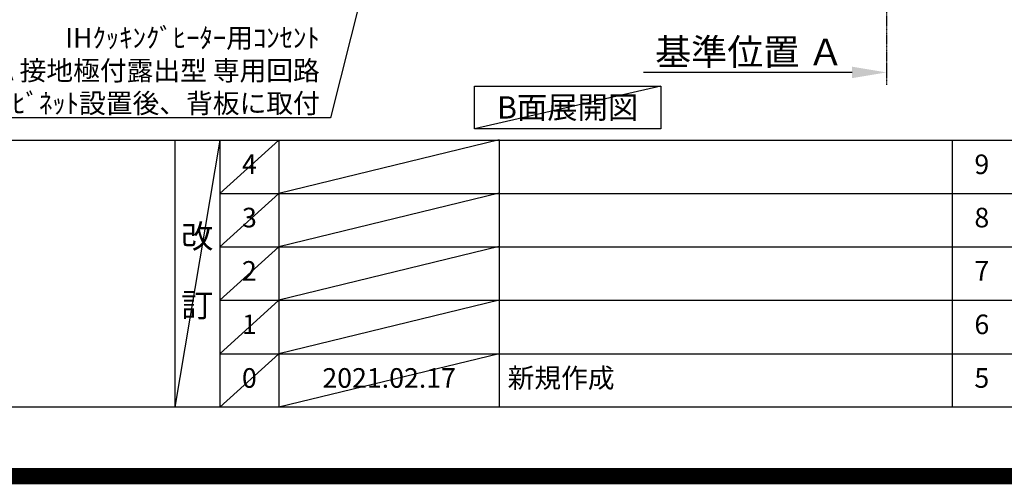
# Model space of a CAD drawing. Units: millimetres. Extents: x -109 to 26472, y -120 to 8847.
# Drawn here: x 17881 to 20895, y -23 to 1397 of the extents above; entities that cross this region are included whole.
import ezdxf

# ---------------------------------------------------------------- set-up
doc = ezdxf.new("R2010")
doc.units = ezdxf.units.MM
doc.linetypes.add('CENTER', pattern=[2, 1.25, -0.25, 0.25, -0.25])
doc.layers.get('DEFPOINTS').update_dxf_attribs({"color": 146})
for name, color, linetype in [('111-壁仕上', 3, 'Continuous'), ('160-文字', 254, 'Continuous'), ('166-寸法B', 11, 'Continuous'), ('190-図面外枠', 5, 'Continuous'), ('191-図面内枠', 4, 'Continuous')]:
    doc.layers.add(name, color=color, linetype=linetype)
doc.styles.add('KH001', font='txt')
doc.dimstyles.new('KH1xx030', dxfattribs={"dimscale": 30, "dimtxt": 2, "dimasz": 0.6, "dimexe": 0.3, "dimexo": 1.2, "dimgap": 0.5, "dimtad": 3, "dimdec": 1, "dimdsep": 46, "dimlunit": 6, "dimtxsty": 'KH001', "dimblk": 'DOT', "dimcen": 1, "dimdle": 1, "dimclrd": 256, "dimclre": 256, "dimclrt": 256, "dimadec": 0, "dimazin": 0, "dimtfac": 1, "dimtdec": 1, "dimtix": 1, "dimtmove": 2, "dimatfit": 3, "dimldrblk": 'CLOSEDBLANK', "dimfxl": 1, "dimtolj": 1, "dimtzin": 0, "dimlwd": -1, "dimlwe": -1, "dimarcsym": 0})

# ---------------------------------------------------------------- blocks, each defined once
blk = doc.blocks.new('A$C5D946DDC')
at = {"layer": '190-図面外枠'}
blk.add_line((20519, 350.7), (271, 350.7), dxfattribs=at)
at = {"layer": 'DEFPOINTS'}
blk.add_lwpolyline([(0, 0), (20790, 0), (20790, 14700), (0, 14700)], close=True, dxfattribs=at)
blk = doc.blocks.new('*D455')
at = {"layer": '166-寸法B', "transparency": 16777216}
for p, q in [((20429.2, 1236.3), (19790.7, 1236.3)), ((20534.2, 1264.1), (20534.2, 1233.3))]:
    blk.add_line(p, q, dxfattribs=at)
blk.add_solid([(20429.2, 1253.8), (20429.2, 1218.8), (20534.2, 1236.3)], dxfattribs=at)
at = {"layer": 'DEFPOINTS', "color": 0, "transparency": 16777216}
for p in [(19799.7, 1509), (20534.2, 1294.1), (19799.7, 1236.3)]:
    blk.add_point(p, dxfattribs=at)
at = {"layer": '166-寸法B', "transparency": 16777216, "insert": (20114.5, 1298.8), "char_height": 81, "attachment_point": 5, "style": 'KH001'}
blk.add_mtext('\\A1;基準位置 Ａ', dxfattribs=at)
blk = doc.blocks.new('_ClosedBlank')
at = {"color": 0, "linetype": 'ByBlock', "lineweight": -2}
for p, q in [((-1, 0.167), (0, 0)), ((-1, 0.167), (-1, -0.167)), ((0, 0), (-1, -0.167))]:
    blk.add_line(p, q, dxfattribs=at)
blk = doc.blocks.new('_None')
blk = doc.blocks.new('_Dot')
at = {"color": 0, "linetype": 'ByBlock', "lineweight": -2}
blk.add_line((-0.5, 0), (-1, 0), dxfattribs=at)
at = {"color": 0, "linetype": 'ByBlock', "const_width": 0.5}
blk.add_lwpolyline([(-0.25, 0, 1), (0.25, 0, 1)], format="xyb", close=True, dxfattribs=at)

msp = doc.modelspace()

# ---------------------------------------------------------------- linework, layer by layer
at = {"layer": '111-壁仕上', "color": 253, "linetype": 'CENTER', "ltscale": 2}
msp.add_line((20534.23, 5060.73), (20534.23, 1198.78), dxfattribs=at)
at = {"layer": '160-文字'}
msp.add_lwpolyline([(19273.08, 1194.48), (19843.11, 1194.48), (19843.11, 1064.05), (19273.08, 1064.05)], close=True, dxfattribs=at)
at = {"layer": '191-図面内枠'}
for p, q in [((14135.15, 1028.96), (26283.97, 1028.96)), ((18355.41, 1028.96), (18355.41, 212.03)), ((18493.53, 1028.96), (18493.53, 212.03)), ((18674.49, 1028.96), (18674.49, 212.03)), ((19349.13, 1028.96), (19349.13, 212.03)), ((20735.73, 1028.89), (20735.73, 211.96)), ((18493.53, 866.03), (22977.93, 866.03)), ((18493.53, 703.03), (22977.93, 703.03)), ((18493.53, 540.03), (22977.93, 540.03)), ((18493.53, 376.03), (22977.93, 376.03))]:
    msp.add_line(p, q, dxfattribs=at)
at = {"layer": 'DEFPOINTS'}
for p, q in [((19843.11, 1194.48), (19273.08, 1064.05)), ((18493.53, 1028.96), (18355.41, 212.03)), ((18674.49, 1028.96), (18493.53, 865.96)), ((19349.13, 1030.03), (18674.49, 866.03)), ((18674.49, 866.03), (18493.53, 703.03)), ((19349.13, 867.03), (18674.49, 703.03)), ((18674.49, 703.03), (18493.53, 540.03)), ((19349.13, 704.03), (18674.49, 540.03)), ((18674.49, 540.03), (18493.53, 376.03)), ((19349.13, 540.03), (18674.49, 376.03)), ((18674.49, 376.03), (18493.53, 212.03)), ((19349.13, 376.03), (18674.49, 212.03))]:
    msp.add_line(p, q, dxfattribs=at)
at = {"layer": 'DEFPOINTS', "color": 1, "const_width": 50}
msp.add_lwpolyline([(13972.57, 1.63), (26446.56, 1.63), (26446.56, 8821.63), (13972.57, 8821.63)], close=True, dxfattribs=at)

# ---------------------------------------------------------------- block references
at = {"layer": '190-図面外枠', "xscale": 0.599999999976717, "yscale": 0.599999999976717, "zscale": 0.599999999976717}
msp.add_blockref('A$C5D946DDC', (13972.57, 1.63), dxfattribs=at)

# ---------------------------------------------------------------- texts
at = {"layer": '160-文字', "style": 'KH001'}
for s, insert, char_height, attachment_point in [('\\A1;IHｸｯｷﾝｸﾞﾋｰﾀｰ用ｺﾝｾﾝﾄ\\P単相200V 30A 接地極付露出型 専用回路\\Pｷｬﾋﾞﾈｯﾄ設置後、背板に取付', (18799.4, 1111.96), 60, 9), ('{\\fArial|b0|i0|c0|p32;B}面展開図', (19558.1, 1129.26), 68, 5)]:
    msp.add_mtext(s, dxfattribs=dict(at, insert=insert, char_height=char_height, attachment_point=attachment_point))
at = {"layer": '160-文字', "line_spacing_factor": 0.876232, "style": 'KH001'}
for s, insert, char_height, attachment_point in [('4', (18584.01, 947.46), 60, 5), ('9', (20826.21, 947.46), 60, 5), ('3', (18584.01, 784.53), 60, 5), ('8', (20826.21, 784.53), 60, 5), ('改\\P\\P訂', (18424.47, 620.49), 72, 5), ('2', (18584.01, 621.53), 60, 5), ('7', (20826.21, 621.53), 60, 5), ('1', (18584.01, 458.03), 60, 5), ('6', (20826.21, 458.03), 60, 5), ('0', (18584.01, 294.03), 60, 5), ('2021.02.17', (19011.81, 294.03), 60, 5), ('新規作成', (19374.44, 294.03), 60, 4), ('5', (20826.21, 294.03), 60, 5)]:
    msp.add_mtext(s, dxfattribs=dict(at, insert=insert, char_height=char_height, attachment_point=attachment_point))

# ---------------------------------------------------------------- dimensions: what is measured, and where the dimension line sits
at = {"layer": '166-寸法B'}
dim = msp.add_linear_dim(base=(19799.7, 1236.27), p1=(20534.23, 1294.07), p2=(19799.7, 1509.01), angle=180, text='基準位置 Ａ', dimstyle='KH1xx030', override={"dimtxt": 2.7, "dimasz": 3.5, "dimexe": 0.1, "dimexo": 1, "dimblk2": 'None', "dimsah": 1, "dimdle": 0.3, "dimse2": 1}, dxfattribs=at)
dim.commit()
dim.dimension.update_dxf_attribs({"geometry": '*D455', "text_midpoint": (20114.46, 1298.76)})

# ---------------------------------------------------------------- leaders
at = {"layer": '160-文字', "annotation_type": 0, "has_hookline": 1, "hookline_direction": 1, "text_width": 1397.06}
msp.add_leader([(19242.59, 2726.74), (18832.4, 1096.96), (18814.4, 1096.96)], dimstyle='KH1xx030', override={"dimgap": 0.5, "dimtad": 1}, dxfattribs=at)

doc.saveas('drawing.dxf')
